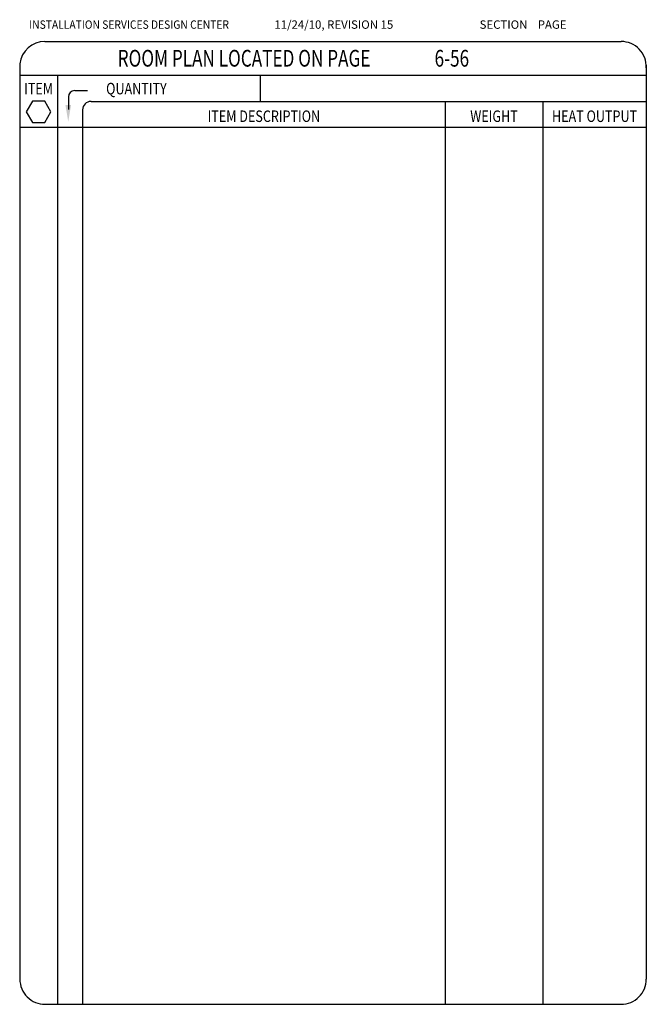
# Model space of a CAD drawing. Extents: x 36 to 1317, y -1118 to -81.
# Drawn here: x 36 to 335, y -1081 to -611 of the extents above; entities that cross this region are included whole.
import ezdxf
from ezdxf.enums import TextEntityAlignment as Align

# ---------------------------------------------------------------- set-up
doc = ezdxf.new("R2010")
doc.units = 0
doc.header["$LTSCALE"] = 20
doc.header["$MEASUREMENT"] = 0
doc.layers.add('1EH', color=3, linetype='CONTINUOUS')
doc.layers.add('BORDER', color=3, linetype='CONTINUOUS')
doc.styles.add('NOTES', font='romans', dxfattribs={"height": 6})
doc.styles.get("Standard").update_dxf_attribs({"font": 'romans.shx'})

# ---------------------------------------------------------------- blocks, each defined once
blk = doc.blocks.new('typbrdn')
at = {"layer": 'BORDER', "color": 4, "linetype": 'Continuous'}
for p, q in [((47.92, -621.59), (322.8, -621.59)), ((36, -632.22), (36, -1069.19)), ((334.72, -632.82), (334.73, -1069.19)), ((36, -637.59), (334.73, -637.59)), ((48, -1081.19), (322.73, -1081.19))]:
    blk.add_line(p, q, dxfattribs=at)
at = {"layer": 'BORDER', "linetype": 'Continuous'}
for p, q in [((53.92, -637.59), (53.93, -1081.19)), ((150.83, -650.18), (150.83, -637.59)), ((59.18, -648.04), (59.18, -654)), ((62.18, -645.04), (68.18, -645.04)), ((69.92, -650.18), (334.72, -650.18)), ((238.83, -650.18), (238.83, -1081.19)), ((285.41, -650.18), (285.4, -1081.19)), ((65.92, -654.18), (65.92, -1081.19)), ((334.71, -662.6), (35.92, -662.6))]:
    blk.add_line(p, q, dxfattribs=at)
blk.add_lwpolyline([(47.86, -650.12), (41.97, -650.12), (39.02, -655.22), (41.97, -660.32), (47.86, -660.32), (50.8, -655.22), (47.86, -650.12)], dxfattribs=at)
at = {"layer": 'BORDER', "color": 4, "linetype": 'Continuous'}
for centre, start, end in [((47.92, -633.59), 90, 173.4254), ((322.74, -633.59), 357.5572, 90), ((48, -1069.19), 179.9999, 270), ((322.73, -1069.19), 270, 0.0019)]:
    blk.add_arc(centre, 12, start, end, dxfattribs=at)
at = {"layer": 'BORDER', "linetype": 'Continuous'}
for centre, radius, end in [((62.18, -648.04), 3, 180), ((69.92, -654.18), 4, 179.9998)]:
    blk.add_arc(centre, radius, 90, end, dxfattribs=at)
at = {"layer": 'BORDER'}
blk.add_solid([(60.41, -651.95), (57.74, -651.95), (59.07, -659.95)], dxfattribs=at)
at = {"layer": 'BORDER', "color": 3, "width": 0.9}
blk.add_text('INSTALLATION SERVICES DESIGN CENTER', height=4, dxfattribs=at).set_placement((40.43, -615.52))
at = {"layer": 'BORDER', "color": 3}
blk.add_text('SECTION    PAGE', height=4, dxfattribs=at).set_placement((255.25, -615.52))
at = {"layer": 'BORDER', "color": 3, "width": 0.75}
blk.add_text('ROOM PLAN LOCATED ON PAGE    ', height=8, dxfattribs=at).set_placement((82.66, -629.59), align=Align.MIDDLE_LEFT)
at = {"layer": 'BORDER', "style": 'NOTES', "width": 0.8}
blk.add_text('ITEM', height=5.5, dxfattribs=at).set_placement((44.92, -646.86), align=Align.CENTER)
blk.add_text('QUANTITY ', height=5.5, dxfattribs=at).set_placement((77.13, -646.83))
for s, p in [('ITEM DESCRIPTION', (152.37, -657.26)), ('WEIGHT', (262.12, -657.26)), ('HEAT OUTPUT', (310.06, -657.26))]:
    blk.add_text(s, height=5.5, dxfattribs=at).set_placement(p, align=Align.MIDDLE_CENTER)

msp = doc.modelspace()

# ---------------------------------------------------------------- block references
at = {"layer": '1EH'}
msp.add_blockref('typbrdn', (0, 0), dxfattribs=at)

# ---------------------------------------------------------------- texts
at = {"layer": '1EH', "color": 3}
msp.add_text('11/24/10, REVISION 15', height=4, dxfattribs=at).set_placement((157.34, -615.52))
at = {"layer": '1EH', "color": 3, "width": 0.75}
msp.add_text('6-56', height=8, dxfattribs=at).set_placement((233.77, -629.59), align=Align.MIDDLE_LEFT)

doc.saveas('drawing.dxf')
